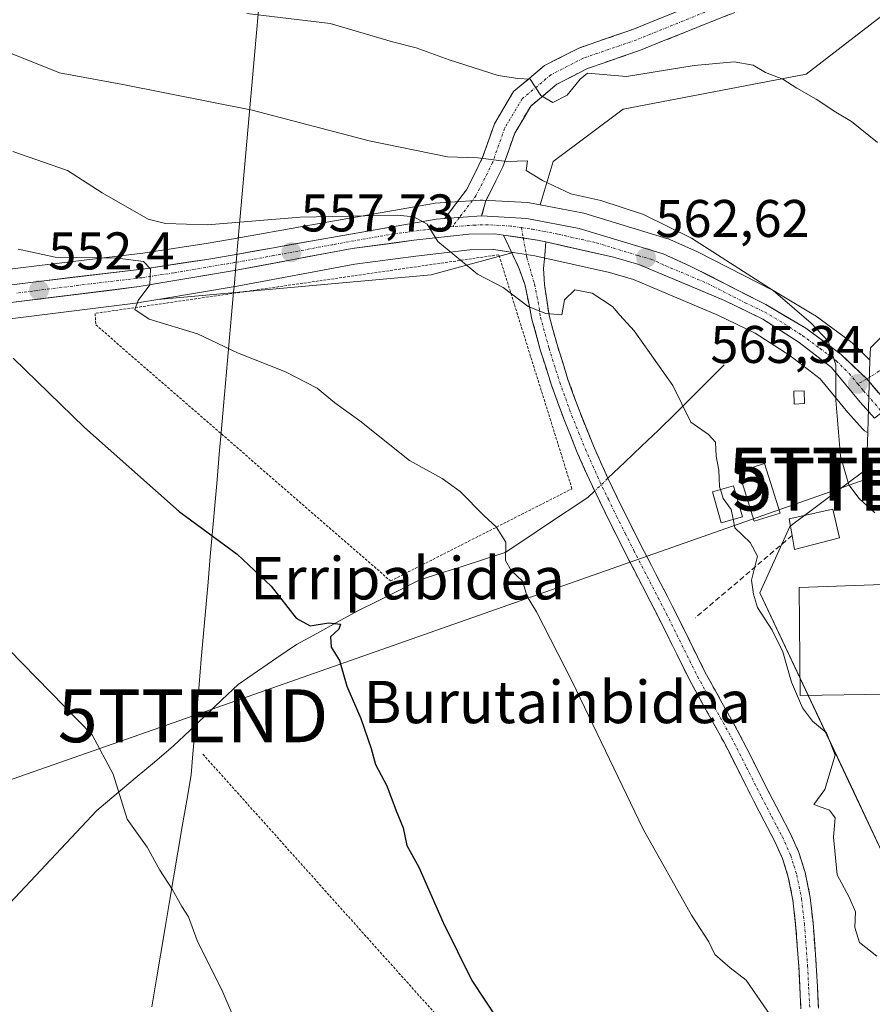
# Model space of a CAD drawing. Units: metres. Extents: x 610450 to 613899, y 4754768 to 4757137.
# Drawn here: x 611308 to 611470, y 4754899 to 4755085 of the extents above; entities that cross this region are included whole.
import ezdxf
from ezdxf.enums import TextEntityAlignment as Align

# ---------------------------------------------------------------- set-up
doc = ezdxf.new("R2010")
doc.units = ezdxf.units.M
doc.header["$MEASUREMENT"] = 0
for name, pattern in [('TRAZO_Y_PUNTO', [1, 0.5, -0.25, 0, -0.25]), ('TRAZOS', [0.75, 0.5, -0.25]), ('TRAZOSX2', [1.5, 1, -0.5])]:
    doc.linetypes.add(name, pattern=pattern)
doc.layers.get('0').update_dxf_attribs({"lineweight": 5})
for name, color, linetype, lineweight in [('Alambrada', 19, 'TRAZOS', 0), ('Camino', 19, 'TRAZOSX2', 0), ('Camino Cxs', 19, 'Continuous', 0), ('Camino eje', 19, 'TRAZO_Y_PUNTO', 0), ('Carretera de calzada única', 19, 'Continuous', 13), ('Carretera de calzada única Cxs', 19, 'Continuous', 13), ('Carretera de calzada única eje', 19, 'TRAZO_Y_PUNTO', 0), ('Carátula', 7, 'Continuous', 5), ('Corriente natural lineal', 142, 'Continuous', 13), ('Corriente natural lineal oculto', 19, 'TRAZO_Y_PUNTO', 13), ('Cultivos herbáceos CxS', 92, 'Continuous', 0), ('Curva de nivel maestra', 36, 'Continuous', 30), ('Curva de nivel normal', 36, 'Continuous', 0), ('Edificación', 1, 'Continuous', 13), ('Edificación Cxs', 1, 'Continuous', 13), ('Edificación ligera', 1, 'Continuous', 0), ('Edificación ligera Cxs', 1, 'Continuous', 0), ('Entidad de ámbito territorial', 19, 'Continuous', 0), ('Entidad de ámbito territorial CxS', 92, 'Continuous', 0), ('Muro lineal', 1, 'TRAZOSX2', 13), ('Núcleo urbano CxS', 19, 'Continuous', 0), ('Pastizal CxS', 92, 'Continuous', 0), ('Punto de cota en terreno', 7, 'Continuous', 0), ('Rótulo de punto de cota en terreno', 19, 'Continuous', 0), ('Tendido', 6, 'Continuous', 0), ('Texto cartográfico', 19, 'Continuous', 0), ('Torre de tendido puntual', 7, 'Continuous', 0), ('Vía urbana eje', 5, 'TRAZO_Y_PUNTO', 0)]:
    doc.layers.add(name, color=color, linetype=linetype, lineweight=lineweight)
doc.styles.add('Arial', font='txt', dxfattribs={"height": 0.2})

# ---------------------------------------------------------------- blocks, each defined once
blk = doc.blocks.new('*U151')
at = {"layer": 'Cultivos herbáceos CxS', "color": 92, "linetype": 'Continuous', "lineweight": 0}
for points in [[(611303.5603, 4755028.5331, 550.4859), (611331.3803, 4755031.9931, 554.9657), (611331.5125, 4755032.0125, 554.9831), (611334.5651, 4755032.5311, 555.537), (611386.2665, 4755037.2069, 558.899), (611401.7595, 4755041.4315, 560.7248), (611405.8687, 4755040.8191, 560.8354), (611420.0161, 4755037.6325, 561.0613), (611424.5691, 4755036.3263, 561.3534), (611440.5219, 4755029.5865, 562.1661), (611447.5595, 4755026.1789, 563.7678), (611454.1397, 4755021.9461, 563.957), (611459.8823, 4755017.5195, 564.6222), (611465.1149, 4755011.1901, 565.8619), (611465.1739, 4755011.1217, 565.8739), (611467.8739, 4755008.0717, 566.5116), (611468.2433, 4755007.7195, 566.5466), (611468.6673, 4755007.4353, 566.5637), (611468.8523, 4755007.3527, 566.5606), (611468.6359, 4755000.4231, 565.9381), (611455.2121, 4754990.4077, 561.9255), (611454.1035, 4754989.5805, 561.6831), (611448.4469, 4754977.0429, 560.1703), (611466.2559, 4754939.2777, 561.7012), (611472.1665, 4754926.7483, 560.8741)], [(611484.0613, 4755038.0897, 567.8558), (611469.3529, 4755023.3811, 565.7537), (611469.2805, 4755021.0655, 565.7217), (611465.9015, 4755024.3207, 565.6299), (611465.7485, 4755024.4583, 565.6418), (611465.5981, 4755024.5765, 565.65), (611458.8981, 4755029.5065, 565.3791), (611458.6555, 4755029.6675, 565.3649), (611451.1177, 4755034.1579, 564.7971), (611450.9627, 4755034.2427, 564.7915), (611436.7827, 4755041.4727, 563.5878), (611436.6525, 4755041.5353, 563.5855), (611431.3925, 4755043.9053, 563.6172), (611431.1861, 4755043.9891, 563.6095), (611431.0331, 4755044.0403, 563.6011), (611415.1531, 4755048.8703, 562.4997), (611414.8381, 4755048.9477, 562.4825), (611406.9089, 4755050.4489, 561.7595), (611409.3719, 4755058.6567, 565.4701), (611422.5753, 4755068.5565, 567.6365), (611457.2343, 4755075.1563, 570.1785), (611493.5429, 4755103.2069, 576.7263)]]:
    blk.add_polyline3d(points, dxfattribs=at)
blk = doc.blocks.new('*U159')
at = {"layer": 'Pastizal CxS', "color": 92, "linetype": 'Continuous', "lineweight": 0}
blk.add_polyline3d([(611493.5429, 4755103.2069, 576.7263), (611457.2343, 4755075.1563, 570.1785), (611422.5753, 4755068.5565, 567.6365), (611409.3719, 4755058.6567, 565.4701), (611406.9089, 4755050.4489, 561.7595), (611404.8895, 4755050.8311, 561.6089), (611404.5117, 4755050.8757, 561.5787), (611395.9817, 4755051.3357, 560.9992), (611395.8201, 4755051.3401, 560.9868), (611395.6149, 4755051.3331, 560.9707), (611387.0049, 4755050.7431, 560.2693), (611386.6921, 4755050.7051, 560.2492), (611363.2981, 4755046.6043, 558.2436), (611348.5159, 4755043.9657, 557.1482), (611343.7147, 4755043.1523, 556.6512), (611331.7169, 4755041.3333, 555.1799), (611312.2063, 4755038.9979, 552.9941), (611299.8353, 4755037.4553, 551.3562)], dxfattribs=at)
blk.add_polyline3d([(611334.5651, 4755032.5311, 555.537), (611349.6035, 4755035.0863, 556.6185), (611371.8243, 4755039.2069, 558.3208), (611383.3697, 4755040.7629, 559.1506), (611393.5781, 4755041.9221, 560.4013), (611398.0961, 4755041.9773, 560.8632), (611401.7595, 4755041.4315, 560.7248), (611386.2665, 4755037.2069, 558.899), (611334.5651, 4755032.5311, 555.537)], close=True, dxfattribs=at)
blk = doc.blocks.new('*U178')
at = {"layer": 'Curva de nivel normal', "color": 36, "linetype": 'Continuous', "lineweight": 0}
blk.add_polyline3d([(611443.4048, 4754990.9567, 560), (611443.73, 4754989.34, 560), (611446.6, 4754986.58, 560), (611448.02, 4754984.01, 560), (611446.86, 4754979.44, 560), (611447.23, 4754976.77, 560), (611448, 4754974.25, 560), (611450.79, 4754969.97, 560), (611452.77, 4754965.87, 560), (611454.45, 4754960.14, 560), (611456.53, 4754955.3, 560), (611458.38, 4754952.78, 560), (611461.03, 4754950.53, 560), (611462.68, 4754946.34, 560), (611460.71, 4754939.83, 560), (611458.63, 4754936.98, 560), (611461.6, 4754935.95, 560), (611462.67, 4754934.5, 560), (611462.4, 4754930.84, 560), (611463.05, 4754923.71, 560), (611465.37, 4754919.46, 560), (611466.56, 4754916.69, 560), (611466.4, 4754913.74, 560), (611467.28, 4754910.88, 560), (611470.55, 4754908.3, 560)], dxfattribs=at)
blk = doc.blocks.new('*U182')
at = {"layer": 'Curva de nivel normal', "color": 36, "linetype": 'Continuous', "lineweight": 0}
blk.add_polyline3d([(611350.75, 4754892.37, 545), (611346.87, 4754901.49, 545), (611342.02, 4754911.3, 545), (611340.38, 4754915.75, 545), (611339.1, 4754917.7, 545), (611337.3, 4754921, 545), (611334.98, 4754924.58, 545), (611332.56, 4754928.95, 545), (611328.79, 4754934.2, 545), (611326.1, 4754942.72, 545), (611322.14, 4754950.17, 545), (611303.7, 4754969.05, 545)], dxfattribs=at)
blk = doc.blocks.new('*U196')
at = {"layer": 'Curva de nivel normal', "color": 36, "linetype": 'Continuous', "lineweight": 0}
blk.add_polyline3d([(611303.14, 4755080.51, 565), (611315.94, 4755075.44, 565), (611327.97, 4755073.22, 565), (611352.4, 4755068.35, 565), (611374.55, 4755062.54, 565), (611389.38, 4755059.52, 565), (611395.12, 4755059.36, 565), (611400.56, 4755058.67, 565), (611404.51, 4755058.8, 565), (611404.24, 4755056.97, 565), (611407.36, 4755055.07, 565), (611412.69, 4755052.5, 565), (611418.37, 4755051.26, 565), (611426.41, 4755048.61, 565), (611435.51, 4755044.13, 565), (611450.94, 4755034.23, 565), (611458.14, 4755028.09, 565), (611461.38, 4755024.66, 565), (611462.82, 4755020.15, 565), (611462.82, 4755013.47, 565), (611463.68, 4755002.93, 565), (611465.3, 4754997.47, 565), (611467.22, 4754994.86, 565), (611470.18, 4754992.17, 565)], dxfattribs=at)
blk = doc.blocks.new('*U217')
at = {"layer": 'Curva de nivel normal', "color": 36, "linetype": 'Continuous', "lineweight": 0}
blk.add_polyline3d([(611308.15, 4755042.08, 555), (611315.15, 4755040.58, 555), (611326.98, 4755040.34, 555), (611331.83, 4755039.7, 555), (611333.2, 4755038.34, 555), (611333.04, 4755035.29, 555), (611330.84, 4755032.33, 555), (611330.22, 4755030.67, 555), (611332.95, 4755028.82, 555), (611342.08, 4755026.07, 555), (611349.63, 4755022.43, 555), (611358.72, 4755018.87, 555), (611364.7, 4755015.77, 555), (611368.06, 4755012.98, 555), (611372.78, 4755009.6, 555), (611382.16, 4755002.11, 555), (611388.36, 4754998.69, 555), (611391.76, 4754996.24, 555), (611396.27, 4754991.6, 555), (611398.57, 4754989.55, 555), (611400.38, 4754986.64, 555), (611400.33, 4754983.19, 555), (611401.43, 4754981.27, 555), (611403.57, 4754979.28, 555), (611404.43, 4754976.38, 555), (611406.18, 4754973.47, 555), (611412.86, 4754960.38, 555), (611426.4, 4754932.31, 555), (611435.53, 4754916.05, 555), (611438.79, 4754911.04, 555), (611439.95, 4754908.62, 555), (611442.86, 4754906.13, 555), (611445.89, 4754903.74, 555), (611450.48, 4754897.06, 555)], dxfattribs=at)
blk = doc.blocks.new('*U224')
at = {"layer": 'Curva de nivel maestra', "color": 36, "linetype": 'Continuous', "lineweight": 30}
blk.add_polyline3d([(611307.22, 4755021.43, 550), (611320.68, 4755008.3, 550), (611338.59, 4754992.43, 550), (611349.6, 4754984.35, 550), (611356.01, 4754978.28, 550), (611360.73, 4754972.23, 550), (611363.4, 4754970.82, 550), (611366.86, 4754971.34, 550), (611369.1, 4754971.11, 550), (611368.83, 4754970.18, 550), (611367.24, 4754968.69, 550), (611367.36, 4754966.77, 550), (611368.93, 4754964.24, 550), (611370.34, 4754959.38, 550), (611372.96, 4754953.27, 550), (611374.9, 4754947.6, 550), (611375.75, 4754944.55, 550), (611377.87, 4754940.55, 550), (611379.66, 4754935.8, 550), (611380.95, 4754932.57, 550), (611381.7, 4754929.26, 550), (611383.94, 4754925.14, 550), (611388.56, 4754914.66, 550), (611393.99, 4754903.68, 550), (611398.91, 4754896.28, 550)], dxfattribs=at)
blk = doc.blocks.new('5PATER')
at = {"layer": 'Carátula', "linetype": 'Continuous', "lineweight": 5}
h = blk.add_hatch(color=250, dxfattribs=at)
edge = h.paths.add_edge_path()
edge.add_ellipse((0, 0.01), major_axis=(-1.33, -1.34), ratio=0.999422, start_angle=0, end_angle=360)
blk = doc.blocks.new('5TTEND')
blk.add_text('5TTEND', height=10).set_placement((0, 0), align=Align.MIDDLE_CENTER)

msp = doc.modelspace()

# ---------------------------------------------------------------- linework, layer by layer
at = {"layer": 'Alambrada', "color": 19, "linetype": 'TRAZOS', "lineweight": 0}
for points in [[(611378.59, 4754979.29, 552.04), (611412.91, 4754996.73, 557), (611399.08, 4755041.01, 560.73), (611322.72, 4755029.91, 553.3), (611322.82, 4755027.76, 552.98), (611378.59, 4754979.29, 552.04)], [(611343.1, 4754946.51, 546.89), (611447.21, 4754830.26, 549.08)]]:
    msp.add_polyline3d(points, dxfattribs=at)
at = {"layer": 'Camino', "color": 19, "linetype": 'TRAZOSX2', "lineweight": 0}
for points in [[(611412.56, 4755136.33), (611412.72, 4755138.43), (611429.43, 4755137.18), (611443.87, 4755131.84), (611454.76, 4755127.62), (611463.97, 4755123.55), (611472.62, 4755118.74), (611475.15, 4755111.38), (611473.91, 4755103.31), (611466.13, 4755096.32), (611454.95, 4755091.08), (611438.83, 4755084.95), (611425.87, 4755079.7), (611415.83, 4755076.24), (611410.06, 4755073.27), (611405.1, 4755069.11), (611402.07, 4755064.01), (611399.83, 4755057.62), (611396.54, 4755051.03), (611395.82, 4755048.34)], [(611388.83, 4755047.86), (611392.96, 4755053.27), (611395.95, 4755059.26), (611398.25, 4755065.79), (611401.86, 4755071.87), (611407.73, 4755076.79), (611414.18, 4755080.11), (611424.4, 4755083.63), (611437.29, 4755088.86), (611453.31, 4755094.96), (611463.79, 4755099.85), (611469.98, 4755105.43), (611470.84, 4755110.99), (611469.17, 4755115.85), (611462.1, 4755119.78), (611453.15, 4755123.74), (611442.38, 4755127.91), (611428.53, 4755133.04), (611412.41, 4755134.24), (611412.56, 4755136.33)], [(611456.23, 4754898.37), (611455.83, 4754906.35), (611455.22, 4754914.31), (611454.71, 4754918.87), (611453.83, 4754923.28), (611452.74, 4754926.76), (611451.22, 4754930.15), (611449.29, 4754933.82), (611447.32, 4754937.6), (611444.47, 4754943.26), (611441.64, 4754948.83), (611438.45, 4754954.57), (611435.2, 4754960.44), (611429.31, 4754972.34), (611426.23, 4754978.32), (611423.12, 4754984.33), (611419.88, 4754990.79), (611416.7, 4754997.32), (611413.91, 4755003.59), (611411.35, 4755009.96), (611409.02, 4755016.35), (611406.98, 4755022.85), (611405.34, 4755028.85), (611403.97, 4755035.42), (611402.88, 4755038.51), (611399.95, 4755044.73)], [(611407.99, 4755043.42), (611407.54, 4755038.43), (611407.7, 4755035.37), (611408.58, 4755029.54), (611410.15, 4755023.79), (611412.15, 4755017.41), (611414.43, 4755011.15), (611416.96, 4755004.88), (611419.7, 4754998.71), (611422.84, 4754992.25), (611426.07, 4754985.83), (611429.16, 4754979.83), (611432.26, 4754973.83), (611435.19, 4754967.9), (611438.13, 4754961.98), (611441.34, 4754956.18), (611444.56, 4754950.38), (611447.42, 4754944.75), (611450.26, 4754939.11), (611452.22, 4754935.35), (611454.19, 4754931.59), (611455.83, 4754927.94), (611457.04, 4754924.11), (611457.98, 4754919.38), (611458.51, 4754914.62), (611459.13, 4754906.56), (611459.54, 4754898.49)]]:
    msp.add_lwpolyline(points, dxfattribs=at)
at = {"layer": 'Camino Cxs', "color": 19, "linetype": 'Continuous', "lineweight": 0}
for points in [[(611395.82, 4755048.34), (611388.83, 4755047.86)], [(611399.95, 4755044.73), (611406.42, 4755043.77), (611407.99, 4755043.42)]]:
    msp.add_lwpolyline(points, dxfattribs=at)
for points in [[(611442.86, 4755086.49, 574.74), (611438.83, 4755084.95, 574.26), (611434.51, 4755083.2, 573.54), (611430.19, 4755081.45, 572.66), (611425.87, 4755079.7, 571.92), (611422.53, 4755078.55, 571.26), (611419.18, 4755077.39, 570.7), (611415.83, 4755076.24, 570.4), (611412.95, 4755074.75, 570.6), (611410.06, 4755073.27, 570.28), (611407.58, 4755071.19, 569.69), (611405.1, 4755069.11, 568.9), (611403.59, 4755066.56, 567.7), (611402.07, 4755064.01, 566.6), (611400.95, 4755060.81, 565.55), (611399.83, 4755057.62, 564.43), (611398.18, 4755054.33, 562.83), (611396.54, 4755051.03, 561.57), (611395.82, 4755048.34, 560.75), (611395.82, 4755048.34, 560.75), (611392.32, 4755048.1, 560.48), (611388.83, 4755047.86, 560.22), (611390.89, 4755050.56, 561.24), (611392.96, 4755053.27, 562.31), (611394.46, 4755056.26, 563.61), (611395.95, 4755059.26, 564.79), (611397.1, 4755062.53, 565.75), (611398.25, 4755065.79, 566.82), (611400.05, 4755068.83, 567.66), (611401.86, 4755071.87, 569.02), (611404.79, 4755074.33, 569.94), (611407.73, 4755076.79, 570.66), (611410.95, 4755078.45, 572.06), (611414.18, 4755080.11, 571.82), (611417.59, 4755081.29, 571.82), (611420.99, 4755082.46, 572.46), (611424.4, 4755083.63, 573.14), (611428.7, 4755085.38, 574.03), (611433, 4755087.12, 574.79)], [(611456.23, 4754898.37, 555.96), (611456.03, 4754902.36, 556.31), (611455.83, 4754906.35, 556.52), (611455.53, 4754910.33, 556.7), (611455.22, 4754914.31, 556.95), (611454.71, 4754918.87, 557.2), (611453.83, 4754923.28, 557.46), (611452.74, 4754926.76, 557.67), (611451.22, 4754930.15, 557.76), (611449.29, 4754933.82, 557.66), (611447.32, 4754937.6, 557.78), (611445.9, 4754940.43, 557.76), (611444.47, 4754943.26, 557.71), (611443.06, 4754946.05, 557.77), (611441.64, 4754948.83, 557.86), (611440.05, 4754951.7, 557.7), (611438.45, 4754954.57, 557.63), (611436.83, 4754957.51, 557.65), (611435.2, 4754960.44, 557.55), (611433.24, 4754964.41, 557.54), (611431.27, 4754968.37, 557.67), (611429.31, 4754972.34, 557.6), (611427.77, 4754975.33, 557.63), (611426.23, 4754978.32, 557.63), (611424.68, 4754981.33, 557.46), (611423.12, 4754984.33, 557.46), (611421.5, 4754987.56, 557.6), (611419.88, 4754990.79, 557.59), (611418.29, 4754994.06, 557.7), (611416.7, 4754997.32, 557.68), (611415.31, 4755000.46, 557.65), (611413.91, 4755003.59, 557.73), (611412.63, 4755006.78, 557.92), (611411.35, 4755009.96, 558.1), (611410.19, 4755013.16, 558.2), (611409.02, 4755016.35, 558.43), (611408, 4755019.6, 558.71), (611406.98, 4755022.85, 559.02), (611406.16, 4755025.85, 559.39), (611405.34, 4755028.85, 559.72), (611404.66, 4755032.14, 559.96), (611403.97, 4755035.42, 560.38), (611402.88, 4755038.51, 560.98), (611401.42, 4755041.62, 560.95), (611399.95, 4755044.73, 560.88), (611402.36, 4755044.38, 561), (611403.19, 4755044.25, 561.04), (611406.42, 4755043.77, 561.2), (611407.99, 4755043.42, 561.33), (611407.99, 4755043.42, 561.33), (611407.77, 4755040.92, 561.04), (611407.54, 4755038.43, 560.77), (611407.7, 4755035.37, 560.39), (611408.14, 4755032.46, 560.06), (611408.58, 4755029.54, 559.9), (611409.37, 4755026.67, 559.67), (611410.15, 4755023.79, 559.51), (611411.15, 4755020.6, 559.19), (611412.15, 4755017.41, 558.79), (611413.29, 4755014.28, 558.51), (611414.43, 4755011.15, 558.35), (611415.7, 4755008.02, 558.22), (611416.96, 4755004.88, 558.07), (611418.33, 4755001.8, 557.94), (611419.7, 4754998.71, 557.95), (611421.27, 4754995.48, 557.87), (611422.84, 4754992.25, 557.8), (611424.46, 4754989.04, 557.87), (611426.07, 4754985.83, 557.82), (611427.62, 4754982.83, 557.84), (611429.16, 4754979.83, 557.85), (611430.71, 4754976.83, 557.84), (611432.26, 4754973.83, 557.91), (611433.73, 4754970.87, 557.95), (611435.19, 4754967.9, 558), (611436.66, 4754964.94, 557.97), (611438.13, 4754961.98, 558.08), (611439.74, 4754959.08, 558.09), (611441.34, 4754956.18, 558.06), (611442.95, 4754953.28, 558.22), (611444.56, 4754950.38, 558.31), (611445.99, 4754947.57, 558.23), (611447.42, 4754944.75, 558.24), (611448.84, 4754941.93, 558.3), (611450.26, 4754939.11, 558.33), (611452.22, 4754935.35, 558.31), (611454.19, 4754931.59, 558.34), (611455.83, 4754927.94, 558.03), (611457.04, 4754924.11, 558), (611457.98, 4754919.38, 557.94), (611458.51, 4754914.62, 557.87), (611458.82, 4754910.59, 557.57), (611459.13, 4754906.56, 557.22), (611459.34, 4754902.53, 556.89), (611459.54, 4754898.49, 556.56)]]:
    msp.add_polyline3d(points, dxfattribs=at)
at = {"layer": 'Camino eje', "color": 19, "linetype": 'TRAZO_Y_PUNTO', "lineweight": 0}
for points in [[(611412.56, 4755136.33), (611428.98, 4755135.11), (611443.13, 4755129.87), (611453.96, 4755125.68), (611463.04, 4755121.66), (611470.9, 4755117.3), (611472.99, 4755111.18), (611471.95, 4755104.37), (611464.96, 4755098.08), (611454.13, 4755093.02), (611438.06, 4755086.91), (611425.14, 4755081.67), (611415.01, 4755078.17), (611408.89, 4755075.03), (611403.48, 4755070.49), (611400.16, 4755064.9), (611397.89, 4755058.44), (611394.75, 4755052.15), (611391.62, 4755048.05)], [(611391.62, 4755048.05), (611390.3, 4755046.33)], [(611403.36, 4755046.13), (611403.7, 4755044.17)], [(611403.7, 4755044.17), (611404.36, 4755040.48), (611405.84, 4755035.4), (611406.52, 4755032.11), (611406.96, 4755029.2), (611408.57, 4755023.32), (611410.59, 4755016.88), (611412.89, 4755010.56), (611414.16, 4755007.42), (611415.44, 4755004.24), (611416.83, 4755001.1), (611418.2, 4754998.02), (611419.79, 4754994.75), (611421.36, 4754991.52), (611422.98, 4754988.29), (611424.6, 4754985.08), (611426.15, 4754982.08), (611429.24, 4754976.09), (611430.79, 4754973.09), (611432.25, 4754970.12), (611433.71, 4754967.17), (611435.18, 4754964.21), (611436.67, 4754961.21), (611439.9, 4754955.38), (611443.1, 4754949.61), (611445.95, 4754944.01), (611448.79, 4754938.36), (611450.76, 4754934.59), (611451.72, 4754932.75), (611452.71, 4754930.87), (611454.29, 4754927.35), (611454.89, 4754925.44), (611455.44, 4754923.7), (611456.35, 4754919.13), (611456.87, 4754914.47), (611457.48, 4754906.46), (611457.68, 4754902.47), (611457.89, 4754898.43)]]:
    msp.add_lwpolyline(points, dxfattribs=at)
at = {"layer": 'Carretera de calzada única', "color": 19, "linetype": 'Continuous', "lineweight": 13}
for points in [[(611096.62, 4755072.29), (611099.53, 4755072.43), (611105.35, 4755072.5), (611118.07, 4755070.58), (611121.64, 4755069.89), (611133.98, 4755067.17), (611149.76, 4755062.86), (611182.26, 4755053.26), (611224.23, 4755042.58), (611247.66, 4755037.25), (611255.41, 4755035.73), (611267.1, 4755034.1), (611283.94, 4755033.54), (611286.62, 4755033.66), (611295.87, 4755034.13), (611300.14, 4755034.47), (611312.57, 4755036.02), (611332.12, 4755038.36), (611344.19, 4755040.19), (611349.03, 4755041.01), (611363.82, 4755043.65), (611387.21, 4755047.75), (611388.83, 4755047.86)], [(611395.82, 4755048.34), (611404.35, 4755047.88), (611414.28, 4755046), (611430.16, 4755041.17), (611435.42, 4755038.8), (611449.6, 4755031.57), (611457.12, 4755027.09), (611463.82, 4755022.16), (611468.69, 4755017.5)], [(611399.95, 4755044.73), (611398.3, 4755044.98), (611393.39, 4755044.92), (611383, 4755043.74), (611371.35, 4755042.17), (611349.08, 4755038.04), (611331.01, 4755034.97), (611303.19, 4755031.51)], [(611471.57, 4755011.25), (611470.12, 4755010.06), (611467.42, 4755013.11), (611461.98, 4755019.69), (611455.87, 4755024.4), (611449.03, 4755028.8), (611441.76, 4755032.32), (611425.57, 4755039.16), (611420.76, 4755040.54), (611407.99, 4755043.42)], [(611468.69, 4755017.5), (611473.01, 4755012.43), (611471.57, 4755011.25)]]:
    msp.add_lwpolyline(points, dxfattribs=at)
at = {"layer": 'Carretera de calzada única Cxs', "color": 19, "linetype": 'Continuous', "lineweight": 13}
for points in [[(611308.43, 4755035.5, 552.18), (611312.57, 4755036.02, 552.61), (611317.46, 4755036.61, 553.09), (611322.35, 4755037.19, 553.52), (611327.23, 4755037.78, 554.04), (611332.12, 4755038.36, 554.8), (611336.14, 4755038.97, 555.5), (611340.17, 4755039.58, 556.13), (611344.19, 4755040.19, 556.55), (611349.03, 4755041.01, 556.86), (611352.73, 4755041.67, 557.09), (611356.43, 4755042.33, 557.39), (611360.12, 4755042.99, 557.71), (611363.82, 4755043.65, 558.08), (611368.5, 4755044.47, 558.68), (611373.18, 4755045.29, 559.09), (611377.85, 4755046.11, 559.41), (611382.53, 4755046.93, 559.71), (611387.21, 4755047.75, 560.1), (611388.83, 4755047.86, 560.22), (611388.83, 4755047.86, 560.22), (611392.32, 4755048.1, 560.48), (611395.82, 4755048.34, 560.75), (611400.09, 4755048.11, 561.07), (611404.35, 4755047.88, 561.35), (611407.66, 4755047.25, 561.53), (611410.97, 4755046.63, 561.77), (611414.28, 4755046, 562.08), (611418.25, 4755044.79, 562.38), (611422.22, 4755043.59, 562.41), (611426.19, 4755042.38, 562.69), (611430.16, 4755041.17, 563.21), (611432.79, 4755039.99, 563.33), (611435.42, 4755038.8, 563.31), (611438.97, 4755036.99, 563.51), (611442.51, 4755035.19, 563.72), (611446.06, 4755033.38, 563.66), (611449.6, 4755031.57, 564.12), (611453.36, 4755029.33, 564.36), (611457.12, 4755027.09, 564.6), (611460.47, 4755024.63, 564.88), (611463.82, 4755022.16, 565.11), (611466.25, 4755019.83, 565.33), (611468.69, 4755017.5, 565.39), (611470.85, 4755014.97, 565.67)], [(611470.12, 4755010.06, 565.91), (611467.42, 4755013.11, 565.53), (611464.7, 4755016.4, 565.09), (611461.98, 4755019.69, 564.81), (611458.93, 4755022.05, 564.48), (611455.87, 4755024.4, 564.45), (611452.45, 4755026.6, 564.25), (611449.03, 4755028.8, 563.88), (611445.4, 4755030.56, 563.54), (611441.76, 4755032.32, 563.25), (611437.71, 4755034.03, 563.28), (611433.67, 4755035.74, 562.83), (611429.62, 4755037.45, 562.61), (611425.57, 4755039.16, 562.6), (611423.17, 4755039.85, 562.5), (611420.76, 4755040.54, 562.36), (611415.98, 4755041.62, 561.98), (611411.2, 4755042.69, 561.54), (611407.99, 4755043.42, 561.31), (611406.42, 4755043.77, 561.2), (611403.19, 4755044.25, 561.04), (611402.36, 4755044.38, 561), (611399.95, 4755044.73, 560.88), (611398.3, 4755044.98, 560.8), (611393.39, 4755044.92, 560.47), (611389.93, 4755044.53, 560.2), (611386.46, 4755044.13, 559.91), (611383, 4755043.74, 559.64), (611379.12, 4755043.22, 559.31), (611375.23, 4755042.69, 558.98), (611371.35, 4755042.17, 558.65), (611366.9, 4755041.34, 558.25), (611362.44, 4755040.52, 557.87), (611357.99, 4755039.69, 557.49), (611353.53, 4755038.87, 557.1), (611349.08, 4755038.04, 556.68), (611344.56, 4755037.27, 556.34), (611340.05, 4755036.51, 556.06), (611335.53, 4755035.74, 555.33), (611331.01, 4755034.97, 554.75), (611326.37, 4755034.39, 554.01), (611321.74, 4755033.82, 553.49), (611317.1, 4755033.24, 552.95), (611312.46, 4755032.66, 552.32), (611307.83, 4755032.09, 551.75)]]:
    msp.add_polyline3d(points, dxfattribs=at)
at = {"layer": 'Carretera de calzada única eje', "color": 19, "linetype": 'TRAZO_Y_PUNTO', "lineweight": 0}
for points in [[(611403.36, 4755046.13), (611401.32, 4755046.43), (611397.07, 4755046.66), (611394.6, 4755046.63), (611390.3, 4755046.33)], [(611390.3, 4755046.33), (611385.1, 4755045.74), (611379.28, 4755044.96), (611367.58, 4755042.91), (611356.46, 4755040.84), (611349.07, 4755039.52), (611337.6, 4755037.58), (611331.57, 4755036.67), (611321.78, 4755035.5), (611307.87, 4755033.76)], [(611403.36, 4755046.13), (611405.39, 4755045.83), (611410.35, 4755044.89), (611417.51, 4755043.26), (611425.46, 4755040.84), (611427.85, 4755040.16), (611430.5, 4755038.98), (611438.58, 4755035.56), (611445.67, 4755031.93), (611449.32, 4755030.18), (611453.07, 4755027.93), (611456.5, 4755025.74), (611459.85, 4755023.27), (611462.89, 4755020.93), (611465.35, 4755018.56), (611466.98, 4755016.59)], [(611466.98, 4755016.59), (611468.07, 4755015.26), (611470.23, 4755012.77), (611471.57, 4755011.25)]]:
    msp.add_lwpolyline(points, dxfattribs=at)
at = {"layer": 'Corriente natural lineal', "color": 142, "linetype": 'Continuous', "lineweight": 13}
for points in [[(611441.72, 4755020.19, 561.12), (611438.62, 4755017.09, 560.59), (611435.53, 4755013.99, 560.01), (611432.43, 4755010.89, 559.62), (611429.25, 4755007.84, 559.16), (611426.07, 4755004.8, 558.81), (611422.88, 4755001.75, 558.28), (611419.7, 4754998.71, 557.95)], [(611417.19, 4754996.31, 557.7), (611415.94, 4754995.11, 557.53), (611412.02, 4754992.5, 556.34), (611408.1, 4754989.89, 555.88), (611404.18, 4754987.27, 555.42), (611400.26, 4754984.66, 554.79), (611396.2, 4754983.35, 553.73), (611392.13, 4754982.05, 553.62), (611388.07, 4754980.74, 553.02), (611384, 4754979.43, 552.47), (611380.13, 4754977.5, 551.95), (611376.26, 4754975.56, 551.21), (611372.39, 4754973.63, 550.86), (611368.52, 4754971.5, 550.35), (611364.65, 4754969.37, 549.6), (611360.78, 4754967.24, 549.09), (611357.1, 4754964.72, 548.66), (611353.43, 4754962.21, 548.4), (611349.75, 4754959.69, 548), (611346.7, 4754956.79, 547.62), (611343.65, 4754953.89, 547.19), (611340.6, 4754950.98, 546.8), (611337.55, 4754948.08, 546.33), (611333.92, 4754945.03, 545.83), (611330.3, 4754941.99, 545.37), (611326.67, 4754938.94, 544.92), (611323.04, 4754935.89, 544.33), (611320.14, 4754932.79, 543.91), (611317.23, 4754929.7, 543.6), (611314.33, 4754926.6, 543.34), (611311.43, 4754923.5, 543.07), (611308.52, 4754920.41, 542.46), (611305.62, 4754917.31, 541.75)]]:
    msp.add_polyline3d(points, dxfattribs=at)
at = {"layer": 'Corriente natural lineal oculto', "color": 19, "linetype": 'TRAZO_Y_PUNTO', "lineweight": 13}
msp.add_polyline3d([(611419.7, 4754998.71, 557.95), (611417.19, 4754996.31, 557.7)], dxfattribs=at)
at = {"layer": 'Cultivos herbáceos CxS', "color": 92, "linetype": 'Continuous', "lineweight": 0}
for points in [[(611612.19, 4755163.44, 600.8), (611587.99, 4755186.57, 602.84), (611549.8, 4755218.84, 605.24), (611538, 4755213.07, 603.6), (611531.52, 4755207.54, 602.21), (611517.53, 4755188.18, 597.85), (611508.39, 4755139.77, 586.01), (611507.85, 4755126.33, 582.41), (611499.78, 4755115.03, 579.56), (611493.54, 4755103.21, 576.73), (611457.23, 4755075.16, 570.18), (611422.58, 4755068.56, 567.64), (611409.37, 4755058.66, 565.47), (611406.91, 4755050.45, 561.76)], [(611621.11, 4755033.43, 585.15), (611602.67, 4755030.19, 583.04), (611571.24, 4755029.39, 578.61), (611546.84, 4755028.76, 575.71), (611534.52, 4755028.45, 574.65), (611534.46, 4755028.45, 574.64), (611534.45, 4755028.5, 574.66), (611531.42, 4755039.17, 576.03), (611526.16, 4755057.7, 576.03), (611524.37, 4755064.02, 575.09), (611516.07, 4755060.33, 573.4), (611505.59, 4755055.67, 571.81), (611490.16, 4755050.29, 569.52), (611484.06, 4755038.09, 567.86), (611469.35, 4755023.38, 565.75), (611469.28, 4755021.07, 565.72)], [(611406.91, 4755050.45, 561.76), (611414.84, 4755048.95, 562.48), (611415.15, 4755048.87, 562.5), (611431.03, 4755044.04, 563.6), (611431.19, 4755043.99, 563.61), (611431.39, 4755043.91, 563.62), (611436.65, 4755041.54, 563.59), (611436.78, 4755041.47, 563.59), (611450.96, 4755034.24, 564.79), (611451.12, 4755034.16, 564.8), (611458.66, 4755029.67, 565.36), (611458.9, 4755029.51, 565.38), (611465.6, 4755024.58, 565.65), (611465.75, 4755024.46, 565.64), (611465.9, 4755024.32, 565.63), (611469.28, 4755021.07, 565.72)], [(611401.76, 4755041.43, 560.72), (611386.27, 4755037.21, 558.9), (611334.57, 4755032.53, 555.54)], [(611401.76, 4755041.43, 560.72), (611405.87, 4755040.82, 560.84), (611420.02, 4755037.63, 561.06), (611424.57, 4755036.33, 561.35), (611440.52, 4755029.59, 562.17), (611447.56, 4755026.18, 563.77), (611454.14, 4755021.95, 563.96), (611459.88, 4755017.52, 564.62), (611465.11, 4755011.19, 565.86), (611465.17, 4755011.12, 565.87), (611467.87, 4755008.07, 566.51), (611468.24, 4755007.72, 566.55), (611468.67, 4755007.44, 566.56), (611468.85, 4755007.35, 566.56)], [(611214.97, 4755039.39, 541.51), (611248.43, 4755031.23, 544.67), (611248.59, 4755031.19, 544.7), (611260.43, 4755028.99, 545.88), (611260.58, 4755028.96, 545.89), (611270.44, 4755027.7, 546.95), (611270.67, 4755027.68, 546.97), (611278.83, 4755027.26, 547.92), (611278.99, 4755027.26, 547.93), (611289.98, 4755027.34, 548.37), (611290.22, 4755027.35, 548.38), (611303.45, 4755028.52, 550.47), (611303.56, 4755028.53, 550.49), (611331.38, 4755031.99, 554.97), (611331.51, 4755032.01, 554.98), (611334.57, 4755032.53, 555.54)], [(611468.85, 4755007.35, 566.56), (611468.64, 4755000.42, 565.94), (611455.21, 4754990.41, 561.93), (611454.1, 4754989.58, 561.68), (611448.45, 4754977.04, 560.17), (611466.26, 4754939.28, 561.7), (611472.17, 4754926.75, 560.87)]]:
    msp.add_polyline3d(points, dxfattribs=at)
at = {"layer": 'Curva de nivel normal', "color": 36, "linetype": 'Continuous', "lineweight": 0}
for points in [[(611351.42, 4755086.66, 570), (611367.15, 4755084.77, 570), (611378.93, 4755081.31, 570), (611383.41, 4755080.14, 570), (611389.65, 4755077.88, 570), (611398.97, 4755074.92, 570), (611402.67, 4755074.36, 570), (611405.02, 4755074.22, 570), (611407.04, 4755071.16, 570), (611409.27, 4755069.83, 570), (611412, 4755071.21, 570), (611414.47, 4755074.21, 570), (611415.86, 4755075.34, 570), (611423.25, 4755074.74, 570), (611436.04, 4755076.84, 570), (611443.57, 4755077.52, 570), (611447.17, 4755076.9, 570), (611449.54, 4755075.5, 570), (611452.82, 4755074.21, 570), (611455.47, 4755072.49, 570), (611459.1, 4755070.46, 570), (611462.83, 4755067.97, 570), (611465.79, 4755066.21, 570), (611470.7, 4755062.26, 570)], [(611307.15, 4755060.51, 560), (611317.48, 4755056.92, 560), (611324.07, 4755052.74, 560), (611332.73, 4755047.75, 560), (611336.05, 4755046.9, 560), (611343.98, 4755046.68, 560), (611361.47, 4755048.09, 560), (611379.85, 4755048.47, 560), (611383, 4755048.16, 560), (611385.5, 4755046.79, 560), (611387.55, 4755043.5, 560), (611395.02, 4755037.31, 560), (611399.88, 4755034.83, 560), (611404.62, 4755031.24, 560), (611407.95, 4755029.9, 560), (611411.02, 4755029.64, 560), (611411.5, 4755032.45, 560), (611413.43, 4755034.38, 560), (611416.75, 4755033.71, 560), (611420.58, 4755031.2, 560), (611421.95, 4755029.57, 560), (611424.65, 4755026.6, 560), (611431.99, 4755016.27, 560), (611435.39, 4755009.35, 560), (611438.75, 4755007.03, 560), (611440.06, 4755005.55, 560), (611440.17, 4755002.91, 560), (611440.68, 4755000.24, 560), (611440.82, 4754997.07, 560), (611440.98, 4754996.59, 560)], [(611440.98, 4754996.59, 560), (611441.54, 4754994.9, 560), (611443.03, 4754992.82, 560), (611443.4, 4754990.96, 560)]]:
    msp.add_polyline3d(points, dxfattribs=at)
at = {"layer": 'Edificación', "color": 1, "linetype": 'Continuous', "lineweight": 13}
for points in [[(611463.52, 4754987.42, 562.58), (611455.03, 4754985.26, 561.36), (611454.55, 4754987.89, 561.42), (611453.98, 4754991.05, 561.35), (611462.26, 4754992.88, 563.19), (611463.52, 4754987.42, 562.58)], [(611472.64, 4754957.88, 562.1), (611456.05, 4754957.62, 560.13), (611455.89, 4754978.04, 561.13), (611471.7, 4754978.6, 563.65), (611472.64, 4754957.88, 562.1)]]:
    msp.add_polyline3d(points, dxfattribs=at)
at = {"layer": 'Edificación Cxs', "color": 1, "linetype": 'Continuous', "lineweight": 13}
for points in [[(611463.52, 4754987.42, 562.58), (611455.03, 4754985.26, 561.36), (611454.55, 4754987.89, 561.42), (611453.98, 4754991.05, 561.35), (611462.26, 4754992.88, 563.19), (611463.52, 4754987.42, 562.58)], [(611472.64, 4754957.88, 562.1), (611456.05, 4754957.62, 560.13), (611455.89, 4754978.04, 561.13), (611471.7, 4754978.6, 563.65), (611472.64, 4754957.88, 562.1)]]:
    msp.add_polyline3d(points, close=True, dxfattribs=at)
at = {"layer": 'Edificación ligera', "color": 1, "linetype": 'Continuous', "lineweight": 0}
for points in [[(611456.9, 4755012.84, 563.26), (611454.95, 4755012.76, 562.88), (611454.85, 4755015.2, 563.04), (611456.81, 4755015.27, 563.43), (611456.9, 4755012.84, 563.26)], [(611452.27, 4754992.13, 560.99), (611447.37, 4754990.6, 560.29), (611444.45, 4754999.96, 560.23), (611449.34, 4755001.49, 561.03), (611452.27, 4754992.13, 560.99)], [(611445.14, 4754991.45, 560.1), (611441.13, 4754990.31, 559.57), (611439.47, 4754996.16, 559.63), (611443.48, 4754997.3, 560.1), (611445.14, 4754991.45, 560.1)]]:
    msp.add_polyline3d(points, dxfattribs=at)
at = {"layer": 'Edificación ligera Cxs', "color": 1, "linetype": 'Continuous', "lineweight": 0}
for points in [[(611456.9, 4755012.84, 563.26), (611454.95, 4755012.76, 562.88), (611454.85, 4755015.2, 563.04), (611456.81, 4755015.27, 563.43), (611456.9, 4755012.84, 563.26)], [(611452.27, 4754992.13, 560.99), (611447.37, 4754990.6, 560.29), (611444.45, 4754999.96, 560.23), (611449.34, 4755001.49, 561.03), (611452.27, 4754992.13, 560.99)], [(611445.14, 4754991.45, 560.1), (611441.13, 4754990.31, 559.57), (611439.47, 4754996.16, 559.63), (611443.48, 4754997.3, 560.1), (611445.14, 4754991.45, 560.1)]]:
    msp.add_polyline3d(points, close=True, dxfattribs=at)
at = {"layer": 'Entidad de ámbito territorial', "color": 19, "linetype": 'Continuous', "lineweight": 0}
msp.add_polyline3d([(611353.61, 4755087.24, 570.03), (611353.17, 4755082.28, 568.48), (611352.73, 4755077.32, 566.99), (611352.29, 4755072.36, 565.62), (611351.86, 4755067.4, 564.62), (611351.42, 4755062.44, 563.83), (611350.98, 4755057.48, 563.13), (611350.54, 4755052.52, 562.3), (611350.11, 4755047.56, 560.24), (611349.67, 4755042.6, 556.98), (611349.54, 4755041.14, 556.89), (611349.26, 4755038.02, 556.7), (611348.99, 4755034.89, 556.64), (611348.91, 4755033.96, 556.63), (611348.53, 4755029.65, 556.01), (611348.15, 4755025.34, 555.24), (611347.77, 4755021.03, 554.42), (611347.39, 4755016.72, 553.66), (611347.01, 4755012.41, 552.91), (611346.63, 4755008.1, 551.96), (611346.2, 4755003.26, 551.39), (611345.78, 4754998.42, 551), (611345.35, 4754993.57, 550.52), (611344.92, 4754988.73, 549.97), (611344.49, 4754983.89, 549.44), (611344.07, 4754979.05, 548.93), (611343.64, 4754974.21, 548.43), (611343.21, 4754969.37, 548.01), (611342.78, 4754964.52, 547.63), (611342.36, 4754959.68, 547.31), (611341.93, 4754954.84, 547.03), (611341.57, 4754950.71, 546.91), (611341.21, 4754946.59, 546.71), (611340.85, 4754942.6, 546.44), (611340.03, 4754937.73, 546.26), (611339.2, 4754932.86, 545.85), (611338.38, 4754927.98, 545.47), (611337.56, 4754923.11, 545.07), (611336.74, 4754918.24, 544.72), (611335.91, 4754913.37, 544.43), (611335.09, 4754908.5, 544.09), (611334.27, 4754903.62, 543.77), (611333.45, 4754898.75, 543.49)], dxfattribs=at)
msp.add_polyline3d([(611353.61, 4755087.24, 570.03), (611353.17, 4755082.28, 568.48), (611352.73, 4755077.32, 566.99), (611352.29, 4755072.36, 565.62), (611351.86, 4755067.4, 564.62), (611351.42, 4755062.44, 563.83), (611350.98, 4755057.48, 563.13), (611350.54, 4755052.52, 562.3), (611350.11, 4755047.56, 560.24), (611349.67, 4755042.6, 556.98), (611349.54, 4755041.14, 556.89), (611349.26, 4755038.02, 556.7), (611348.99, 4755034.89, 556.64), (611348.91, 4755033.96, 556.63), (611348.53, 4755029.65, 556.01), (611348.15, 4755025.34, 555.24), (611347.77, 4755021.03, 554.42), (611347.39, 4755016.72, 553.66), (611347.01, 4755012.41, 552.91), (611346.63, 4755008.1, 551.96), (611346.2, 4755003.26, 551.39), (611345.78, 4754998.42, 551), (611345.35, 4754993.57, 550.52), (611344.92, 4754988.73, 549.97), (611344.49, 4754983.89, 549.44), (611344.07, 4754979.05, 548.93), (611343.64, 4754974.21, 548.43), (611343.21, 4754969.37, 548.01), (611342.78, 4754964.52, 547.63), (611342.36, 4754959.68, 547.31), (611341.93, 4754954.84, 547.03), (611341.57, 4754950.71, 546.91), (611341.21, 4754946.59, 546.71), (611340.85, 4754942.6, 546.44), (611340.03, 4754937.73, 546.26), (611339.2, 4754932.86, 545.85), (611338.38, 4754927.98, 545.47), (611337.56, 4754923.11, 545.07), (611336.74, 4754918.24, 544.72), (611335.91, 4754913.37, 544.43), (611335.09, 4754908.5, 544.09), (611334.27, 4754903.62, 543.77), (611333.45, 4754898.75, 543.49)], dxfattribs=at)
at = {"layer": 'Entidad de ámbito territorial CxS', "color": 92, "linetype": 'Continuous', "lineweight": 0}
for points in [[(611353.61, 4755087.24, 570.03), (611353.17, 4755082.28, 568.48), (611352.73, 4755077.32, 566.99), (611352.29, 4755072.36, 565.62), (611351.86, 4755067.4, 564.62), (611351.42, 4755062.44, 563.83), (611350.98, 4755057.48, 563.13), (611350.54, 4755052.52, 562.3), (611350.11, 4755047.56, 560.24), (611349.67, 4755042.6, 556.98), (611349.54, 4755041.14, 556.89), (611349.26, 4755038.02, 556.7), (611348.99, 4755034.89, 556.64), (611348.91, 4755033.96, 556.63), (611348.53, 4755029.65, 556.01), (611348.15, 4755025.34, 555.24), (611347.77, 4755021.03, 554.42), (611347.39, 4755016.72, 553.66), (611347.01, 4755012.41, 552.91), (611346.63, 4755008.1, 551.96), (611346.2, 4755003.26, 551.39), (611345.78, 4754998.42, 551), (611345.35, 4754993.57, 550.52), (611344.92, 4754988.73, 549.97), (611344.49, 4754983.89, 549.44), (611344.07, 4754979.05, 548.93), (611343.64, 4754974.21, 548.43), (611343.21, 4754969.37, 548.01), (611342.78, 4754964.52, 547.63), (611342.36, 4754959.68, 547.31), (611341.93, 4754954.84, 547.03), (611341.57, 4754950.71, 546.91), (611341.21, 4754946.59, 546.71), (611340.85, 4754942.6, 546.44), (611340.03, 4754937.73, 546.26), (611339.2, 4754932.86, 545.85), (611338.38, 4754927.98, 545.47), (611337.56, 4754923.11, 545.07), (611336.74, 4754918.24, 544.72), (611335.91, 4754913.37, 544.43), (611335.09, 4754908.5, 544.09), (611334.27, 4754903.62, 543.77), (611333.45, 4754898.75, 543.49)], [(611333.45, 4754898.75, 543.49), (611334.27, 4754903.62, 543.77), (611335.09, 4754908.5, 544.09), (611335.91, 4754913.37, 544.43), (611336.74, 4754918.24, 544.72), (611337.56, 4754923.11, 545.07), (611338.38, 4754927.98, 545.47), (611339.2, 4754932.86, 545.85), (611340.03, 4754937.73, 546.26), (611340.85, 4754942.6, 546.44), (611341.21, 4754946.59, 546.71), (611341.57, 4754950.71, 546.91), (611341.93, 4754954.84, 547.03), (611342.36, 4754959.68, 547.31), (611342.78, 4754964.52, 547.63), (611343.21, 4754969.37, 548.01), (611343.64, 4754974.21, 548.43), (611344.07, 4754979.05, 548.93), (611344.49, 4754983.89, 549.44), (611344.92, 4754988.73, 549.97), (611345.35, 4754993.57, 550.52), (611345.78, 4754998.42, 551), (611346.2, 4755003.26, 551.39), (611346.63, 4755008.1, 551.96), (611347.01, 4755012.41, 552.91), (611347.39, 4755016.72, 553.66), (611347.77, 4755021.03, 554.42), (611348.15, 4755025.34, 555.24), (611348.53, 4755029.65, 556.01), (611348.91, 4755033.96, 556.63), (611348.99, 4755034.89, 556.64), (611349.26, 4755038.02, 556.7), (611349.54, 4755041.14, 556.89), (611349.67, 4755042.6, 556.98), (611350.11, 4755047.56, 560.24), (611350.54, 4755052.52, 562.3), (611350.98, 4755057.48, 563.13), (611351.42, 4755062.44, 563.83), (611351.86, 4755067.4, 564.62), (611352.29, 4755072.36, 565.62), (611352.73, 4755077.32, 566.99), (611353.17, 4755082.28, 568.48), (611353.61, 4755087.24, 570.03)]]:
    msp.add_polyline3d(points, dxfattribs=at)
at = {"layer": 'Muro lineal', "color": 1, "linetype": 'TRAZOSX2', "lineweight": 13}
msp.add_polyline3d([(611454.55, 4754987.89, 561.42), (611436.22, 4754972.3, 558.15)], dxfattribs=at)
at = {"layer": 'Núcleo urbano CxS', "color": 19, "linetype": 'Continuous', "lineweight": 0}
for points in [[(611621.11, 4755033.43, 585.15), (611602.67, 4755030.19, 583.04), (611571.24, 4755029.39, 578.61), (611546.84, 4755028.76, 575.71), (611534.52, 4755028.45, 574.65), (611534.46, 4755028.45, 574.64), (611534.45, 4755028.5, 574.66), (611531.42, 4755039.17, 576.03), (611526.16, 4755057.7, 576.03), (611524.37, 4755064.02, 575.09), (611516.07, 4755060.33, 573.4), (611505.59, 4755055.67, 571.81), (611490.16, 4755050.29, 569.52), (611484.06, 4755038.09, 567.86), (611469.35, 4755023.38, 565.75), (611469.28, 4755021.07, 565.72)], [(611172.25, 4755059.35, 540.28), (611183.06, 4755056.15, 540.95), (611224.93, 4755045.5, 544), (611248.28, 4755040.19, 545.94), (611255.91, 4755038.69, 546.72), (611267.36, 4755037.09, 547.67), (611283.92, 4755036.54, 549.54), (611286.48, 4755036.66, 549.81), (611295.67, 4755037.12, 550.85), (611299.84, 4755037.46, 551.36), (611312.21, 4755039, 552.99), (611331.72, 4755041.33, 555.18), (611343.71, 4755043.15, 556.65), (611348.52, 4755043.97, 557.15), (611363.3, 4755046.6, 558.24), (611386.69, 4755050.71, 560.25), (611387, 4755050.74, 560.27), (611395.61, 4755051.33, 560.97), (611395.82, 4755051.34, 560.99), (611395.98, 4755051.34, 561), (611404.51, 4755050.88, 561.58), (611404.89, 4755050.83, 561.61), (611406.91, 4755050.45, 561.76)], [(611299.84, 4755037.46, 551.36), (611312.21, 4755039, 552.99), (611331.72, 4755041.33, 555.18), (611343.71, 4755043.15, 556.65), (611348.52, 4755043.97, 557.15), (611363.3, 4755046.6, 558.24), (611386.69, 4755050.71, 560.25), (611387, 4755050.74, 560.27), (611395.61, 4755051.33, 560.97), (611395.82, 4755051.34, 560.99), (611395.98, 4755051.34, 561), (611404.51, 4755050.88, 561.58), (611404.89, 4755050.83, 561.61), (611406.91, 4755050.45, 561.76), (611414.84, 4755048.95, 562.48), (611415.15, 4755048.87, 562.5), (611431.03, 4755044.04, 563.6), (611431.19, 4755043.99, 563.61), (611431.39, 4755043.91, 563.62), (611436.65, 4755041.54, 563.59), (611436.78, 4755041.47, 563.59), (611450.96, 4755034.24, 564.79), (611451.12, 4755034.16, 564.8), (611458.66, 4755029.67, 565.36), (611458.9, 4755029.51, 565.38), (611465.6, 4755024.58, 565.65), (611465.75, 4755024.46, 565.64), (611465.9, 4755024.32, 565.63), (611469.28, 4755021.07, 565.72), (611468.85, 4755007.35, 566.56), (611468.85, 4755007.35, 566.56), (611468.67, 4755007.44, 566.56), (611468.24, 4755007.72, 566.55), (611467.87, 4755008.07, 566.51), (611465.17, 4755011.12, 565.87), (611465.11, 4755011.19, 565.86), (611459.88, 4755017.52, 564.62), (611454.14, 4755021.95, 563.96), (611447.56, 4755026.18, 563.77), (611440.52, 4755029.59, 562.17), (611424.57, 4755036.33, 561.35), (611420.02, 4755037.63, 561.06), (611405.87, 4755040.82, 560.84), (611401.76, 4755041.43, 560.72), (611398.1, 4755041.98, 560.86), (611393.58, 4755041.92, 560.4), (611383.37, 4755040.76, 559.15), (611371.82, 4755039.21, 558.32), (611349.6, 4755035.09, 556.62), (611334.57, 4755032.53, 555.54), (611331.51, 4755032.01, 554.98), (611331.38, 4755031.99, 554.97), (611303.56, 4755028.53, 550.49)], [(611406.91, 4755050.45, 561.76), (611414.84, 4755048.95, 562.48), (611415.15, 4755048.87, 562.5), (611431.03, 4755044.04, 563.6), (611431.19, 4755043.99, 563.61), (611431.39, 4755043.91, 563.62), (611436.65, 4755041.54, 563.59), (611436.78, 4755041.47, 563.59), (611450.96, 4755034.24, 564.79), (611451.12, 4755034.16, 564.8), (611458.66, 4755029.67, 565.36), (611458.9, 4755029.51, 565.38), (611465.6, 4755024.58, 565.65), (611465.75, 4755024.46, 565.64), (611465.9, 4755024.32, 565.63), (611469.28, 4755021.07, 565.72)], [(611401.76, 4755041.43, 560.72), (611398.1, 4755041.98, 560.86), (611393.58, 4755041.92, 560.4), (611383.37, 4755040.76, 559.15), (611371.82, 4755039.21, 558.32), (611349.6, 4755035.09, 556.62), (611334.57, 4755032.53, 555.54)], [(611401.76, 4755041.43, 560.72), (611405.87, 4755040.82, 560.84), (611420.02, 4755037.63, 561.06), (611424.57, 4755036.33, 561.35), (611440.52, 4755029.59, 562.17), (611447.56, 4755026.18, 563.77), (611454.14, 4755021.95, 563.96), (611459.88, 4755017.52, 564.62), (611465.11, 4755011.19, 565.86), (611465.17, 4755011.12, 565.87), (611467.87, 4755008.07, 566.51), (611468.24, 4755007.72, 566.55), (611468.67, 4755007.44, 566.56), (611468.85, 4755007.35, 566.56)], [(611214.97, 4755039.39, 541.51), (611248.43, 4755031.23, 544.67), (611248.59, 4755031.19, 544.7), (611260.43, 4755028.99, 545.88), (611260.58, 4755028.96, 545.89), (611270.44, 4755027.7, 546.95), (611270.67, 4755027.68, 546.97), (611278.83, 4755027.26, 547.92), (611278.99, 4755027.26, 547.93), (611289.98, 4755027.34, 548.37), (611290.22, 4755027.35, 548.38), (611303.45, 4755028.52, 550.47), (611303.56, 4755028.53, 550.49), (611331.38, 4755031.99, 554.97), (611331.51, 4755032.01, 554.98), (611334.57, 4755032.53, 555.54)], [(611472.17, 4754926.75, 560.87), (611466.26, 4754939.28, 561.7), (611448.45, 4754977.04, 560.17), (611454.1, 4754989.58, 561.68), (611455.21, 4754990.41, 561.93), (611468.64, 4755000.42, 565.94), (611468.85, 4755007.35, 566.56), (611469.28, 4755021.07, 565.72), (611469.35, 4755023.38, 565.75), (611484.06, 4755038.09, 567.86)], [(611469.28, 4755021.07, 565.72), (611468.85, 4755007.35, 566.56)], [(611469.28, 4755021.07, 565.72), (611468.85, 4755007.35, 566.56)], [(611468.85, 4755007.35, 566.56), (611468.64, 4755000.42, 565.94), (611455.21, 4754990.41, 561.93), (611454.1, 4754989.58, 561.68), (611448.45, 4754977.04, 560.17), (611466.26, 4754939.28, 561.7), (611472.17, 4754926.75, 560.87)]]:
    msp.add_polyline3d(points, dxfattribs=at)
at = {"layer": 'Pastizal CxS', "color": 92, "linetype": 'Continuous', "lineweight": 0}
for points in [[(611612.19, 4755163.44, 600.8), (611587.99, 4755186.57, 602.84), (611549.8, 4755218.84, 605.24), (611538, 4755213.07, 603.6), (611531.52, 4755207.54, 602.21), (611517.53, 4755188.18, 597.85), (611508.39, 4755139.77, 586.01), (611507.85, 4755126.33, 582.41), (611499.78, 4755115.03, 579.56), (611493.54, 4755103.21, 576.73), (611457.23, 4755075.16, 570.18), (611422.58, 4755068.56, 567.64), (611409.37, 4755058.66, 565.47), (611406.91, 4755050.45, 561.76)], [(611172.25, 4755059.35, 540.28), (611183.06, 4755056.15, 540.95), (611224.93, 4755045.5, 544), (611248.28, 4755040.19, 545.94), (611255.91, 4755038.69, 546.72), (611267.36, 4755037.09, 547.67), (611283.92, 4755036.54, 549.54), (611286.48, 4755036.66, 549.81), (611295.67, 4755037.12, 550.85), (611299.84, 4755037.46, 551.36), (611312.21, 4755039, 552.99), (611331.72, 4755041.33, 555.18), (611343.71, 4755043.15, 556.65), (611348.52, 4755043.97, 557.15), (611363.3, 4755046.6, 558.24), (611386.69, 4755050.71, 560.25), (611387, 4755050.74, 560.27), (611395.61, 4755051.33, 560.97), (611395.82, 4755051.34, 560.99), (611395.98, 4755051.34, 561), (611404.51, 4755050.88, 561.58), (611404.89, 4755050.83, 561.61), (611406.91, 4755050.45, 561.76)], [(611401.76, 4755041.43, 560.72), (611398.1, 4755041.98, 560.86), (611393.58, 4755041.92, 560.4), (611383.37, 4755040.76, 559.15), (611371.82, 4755039.21, 558.32), (611349.6, 4755035.09, 556.62), (611334.57, 4755032.53, 555.54)], [(611401.76, 4755041.43, 560.72), (611386.27, 4755037.21, 558.9), (611334.57, 4755032.53, 555.54)]]:
    msp.add_polyline3d(points, dxfattribs=at)
at = {"layer": 'Tendido', "color": 6, "linetype": 'Continuous', "lineweight": 0}
msp.add_polyline3d([(611468.55, 4754998.56, 565.67), (611341.24, 4754953.78, 546.91), (611220.11, 4754911.4, 533.59), (611130.12, 4754879.54, 525.37)], dxfattribs=at)
at = {"layer": 'Vía urbana eje', "color": 5, "linetype": 'TRAZO_Y_PUNTO', "lineweight": 0}
for points in [[(611518.92, 4755012.28), (611516.08, 4755013.43), (611513.37, 4755014.63), (611510.64, 4755015.82), (611507.98, 4755017.69), (611505.32, 4755019.57), (611501.83, 4755023.26), (611500.66, 4755025.5), (611499.07, 4755027.32), (611495.69, 4755027.83), (611490.82, 4755026.68), (611485.96, 4755025.54), (611483.19, 4755024.71), (611480.39, 4755023.88), (611477.26, 4755022.24), (611474.12, 4755020.6), (611470.98, 4755018.97), (611468.69, 4755017.5)], [(611468.69, 4755017.5), (611466.98, 4755016.59)]]:
    msp.add_lwpolyline(points, dxfattribs=at)

# ---------------------------------------------------------------- block references
at = {"layer": 'Cultivos herbáceos CxS', "color": 92, "linetype": 'Continuous', "lineweight": 0}
msp.add_blockref('*U151', (0, 0), dxfattribs=at)
at = {"layer": 'Curva de nivel maestra', "color": 36, "linetype": 'Continuous', "lineweight": 30}
msp.add_blockref('*U224', (0, 0), dxfattribs=at)
at = {"layer": 'Curva de nivel normal', "color": 36, "linetype": 'Continuous', "lineweight": 0}
for name in ['*U217', '*U182', '*U178', '*U196']:
    msp.add_blockref(name, (0, 0), dxfattribs=at)
at = {"layer": 'Pastizal CxS', "color": 92, "linetype": 'Continuous', "lineweight": 0}
msp.add_blockref('*U159', (0, 0), dxfattribs=at)
at = {"layer": 'Punto de cota en terreno', "linetype": 'Continuous', "lineweight": 0}
for p in [(611359.84, 4755041.47, 557.73), (611426.94, 4755040.42, 562.62), (611312.1, 4755034.29, 552.4), (611466.99, 4755016.59, 565.34)]:
    msp.add_blockref('5PATER', p, dxfattribs=at)
at = {"layer": 'Torre de tendido puntual', "linetype": 'Continuous', "lineweight": 0}
for p in [(611468.08, 4754999.5, 565.68), (611468.87, 4754997.6, 565.55), (611341.24, 4754953.78, 546.91)]:
    msp.add_blockref('5TTEND', p, dxfattribs=at)

# ---------------------------------------------------------------- texts
at = {"layer": 'Rótulo de punto de cota en terreno', "color": 19, "linetype": 'Continuous', "lineweight": 0, "style": 'Arial'}
for s, p in [('557,73', (611361.6, 4755043.23)), ('562,62', (611428.7, 4755042.18)), ('552,4', (611313.86, 4755036.05)), ('565,34', (611439.09, 4755018.35))]:
    msp.add_text(s, height=7, dxfattribs=at).set_placement(p, align=Align.BOTTOM_LEFT)
at = {"layer": 'Texto cartográfico', "color": 19, "linetype": 'Continuous', "lineweight": 0, "style": 'Arial'}
for s, p in [('Erripabidea', (611381.8, 4754979.8)), ('Burutainbidea', (611410.13, 4754956.39))]:
    msp.add_text(s, height=8, dxfattribs=at).set_placement(p, align=Align.MIDDLE_CENTER)

doc.saveas('drawing.dxf')
